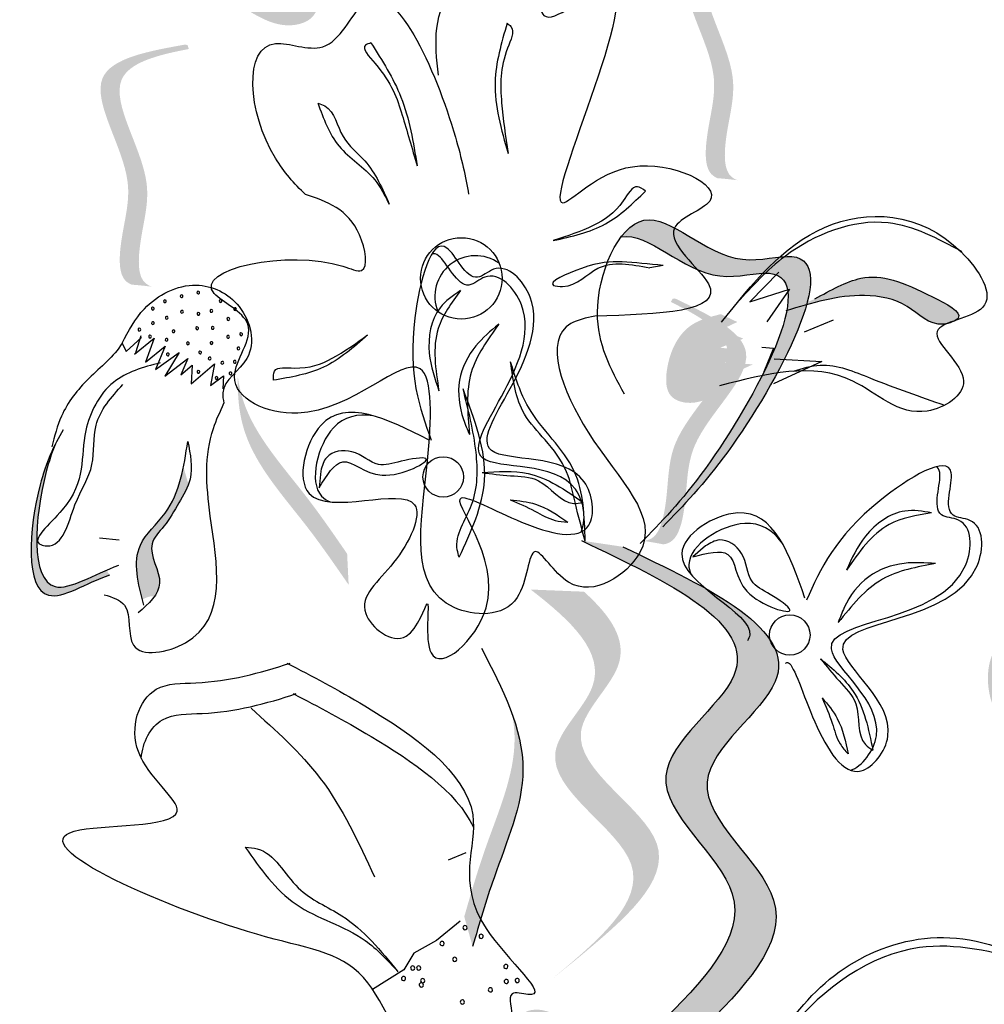
# Model space of a CAD drawing. Units: inches. Extents: x 0 to 119, y 0 to 163.
# Drawn here: x 74 to 75, y 126 to 127 of the extents above; entities that cross this region are included whole.
import ezdxf

# ---------------------------------------------------------------- set-up
doc = ezdxf.new("R2010")
doc.units = ezdxf.units.IN
doc.header["$MEASUREMENT"] = 0
doc.layers.add('Z_Pflanzebene', color=7, linetype='Continuous')

# ---------------------------------------------------------------- blocks, each defined once
blk = doc.blocks.new('Z_Lavendelheide_')
at = {"lineweight": 30, "true_color": 0x44a009}
h = blk.add_hatch(color=74, dxfattribs=at)
edge = h.paths.add_edge_path()
edge.add_spline(control_points=[(40.1549, 31.683), (40.1703, 31.6775), (40.2125, 31.6625), (40.2354, 31.6033), (40.2293, 31.5446), (40.1853, 31.5338), (40.1625, 31.5475), (40.147, 31.5567)], knot_values=[0, 0, 0, 0, 0.161114, 0.441427, 0.586891, 0.672069, 0.848925, 0.848925, 0.848925, 0.848925], degree=3, periodic=0)
edge.add_line((40.147, 31.5567), (40.1285, 31.5781))
edge.add_line((40.1285, 31.5781), (40.1402, 31.5835))
edge.add_line((40.1402, 31.5835), (40.0967, 31.609))
edge.add_line((40.0967, 31.609), (40.1419, 31.6071))
edge.add_line((40.1419, 31.6071), (40.1114, 31.6293))
edge.add_line((40.1114, 31.6293), (40.1508, 31.6301))
edge.add_line((40.1508, 31.6301), (40.1157, 31.6479))
edge.add_line((40.1157, 31.6479), (40.1517, 31.6589))
edge.add_line((40.1517, 31.6589), (40.1279, 31.6731))
edge.add_line((40.1279, 31.6731), (40.1549, 31.683))
h = blk.add_hatch(color=74, dxfattribs=at)
edge = h.paths.add_edge_path()
edge.add_spline(control_points=[(40.6992, 31.3646), (40.6948, 31.3661), (40.6837, 31.374), (40.6849, 31.424), (40.7094, 31.4907), (40.6293, 31.6047), (40.7053, 31.6245), (40.7406, 31.6312)], knot_values=[0.560734, 0.560734, 0.560734, 0.560734, 1.190913, 2.562758, 5.447101, 10.10323, 13.468903, 13.468903, 13.468903, 13.468903], degree=3, periodic=0)
edge.add_spline(control_points=[(40.7406, 31.6312), (40.7403, 31.6326), (40.7399, 31.634), (40.7396, 31.6353)], knot_values=[18.947861, 18.947861, 18.947861, 18.947861, 19.178659, 19.178659, 19.178659, 19.178659], degree=3, periodic=0)
edge.add_line((40.7396, 31.6353), (40.737, 31.6363))
edge.add_spline(control_points=[(40.737, 31.6363), (40.6952, 31.6288), (40.6038, 31.6123), (40.688, 31.4925), (40.6635, 31.4258), (40.6623, 31.3764), (40.6727, 31.3685), (40.6765, 31.3669)], knot_values=[0, 0, 0, 0, 6.05927, 13.244655, 17.695802, 19.812847, 20.683744, 20.683744, 20.683744, 20.683744], degree=3, periodic=0)
edge.add_spline(control_points=[(40.6765, 31.3669), (40.6839, 31.3664), (40.6915, 31.3656), (40.6992, 31.3646)], knot_values=[3.688703, 3.688703, 3.688703, 3.688703, 4.546623, 4.546623, 4.546623, 4.546623], degree=3, periodic=0)
h = blk.add_hatch(color=74, dxfattribs=at)
edge = h.paths.add_edge_path()
edge.add_spline(control_points=[(40.0419, 31.2452), (40.0375, 31.2468), (40.0263, 31.2546), (40.0275, 31.3046), (40.052, 31.3714), (39.972, 31.4853), (40.048, 31.5051), (40.0833, 31.5118)], knot_values=[0.560734, 0.560734, 0.560734, 0.560734, 1.190913, 2.562758, 5.447101, 10.10323, 13.468903, 13.468903, 13.468903, 13.468903], degree=3, periodic=0)
edge.add_spline(control_points=[(40.0833, 31.5118), (40.0829, 31.5132), (40.0826, 31.5146), (40.0822, 31.516)], knot_values=[18.947861, 18.947861, 18.947861, 18.947861, 19.178659, 19.178659, 19.178659, 19.178659], degree=3, periodic=0)
edge.add_line((40.0822, 31.516), (40.0797, 31.5169))
edge.add_spline(control_points=[(40.0797, 31.5169), (40.0379, 31.5094), (39.9465, 31.4929), (40.0307, 31.3732), (40.0061, 31.3064), (40.0049, 31.257), (40.0154, 31.2491), (40.0191, 31.2475)], knot_values=[0, 0, 0, 0, 6.05927, 13.244655, 17.695802, 19.812847, 20.683744, 20.683744, 20.683744, 20.683744], degree=3, periodic=0)
edge.add_spline(control_points=[(40.0191, 31.2475), (40.0266, 31.247), (40.0342, 31.2462), (40.0419, 31.2452)], knot_values=[3.688703, 3.688703, 3.688703, 3.688703, 4.546623, 4.546623, 4.546623, 4.546623], degree=3, periodic=0)
h = blk.add_hatch(color=74, dxfattribs=at)
edge = h.paths.add_edge_path()
edge.add_spline(control_points=[(40.6292, 30.9904), (40.6476, 31.0095), (40.7158, 31.0847), (40.8352, 31.3072), (40.6788, 31.2598), (40.6124, 31.3399), (40.5758, 31.3108), (40.5683, 31.3008)], knot_values=[0.883561, 0.883561, 0.883561, 0.883561, 1.33127, 2.496472, 2.777747, 3.378001, 3.566756, 3.566756, 3.566756, 3.566756], degree=3, periodic=0)
edge.add_spline(control_points=[(40.5683, 31.3008), (40.5685, 31.3009), (40.5987, 31.3073), (40.6536, 31.2411), (40.81, 31.2884), (40.7023, 31.0877), (40.6385, 31.0095), (40.6272, 30.9967)], knot_values=[1.068339, 1.068339, 1.068339, 1.068339, 1.072316, 1.67257, 1.953845, 3.119046, 3.382077, 3.382077, 3.382077, 3.382077], degree=3, periodic=0)
edge.add_line((40.6272, 30.9967), (40.6292, 30.9904))
h = blk.add_hatch(color=74, dxfattribs=at)
edge = h.paths.add_edge_path()
edge.add_spline(control_points=[(40.7858, 31.2315), (40.8033, 31.2413), (40.8467, 31.2657), (40.893, 31.2468), (40.9538, 31.2157), (40.9444, 31.2081), (40.943, 31.2072)], knot_values=[0, 0, 0, 0, 0.402957, 0.994686, 1.259338, 1.297564, 1.297564, 1.297564, 1.297564], degree=3, periodic=0)
edge.add_spline(control_points=[(40.943, 31.2072), (40.94, 31.2062), (40.9372, 31.2052), (40.9346, 31.2041)], knot_values=[2.924816, 2.924816, 2.924816, 2.924816, 2.98194, 2.98194, 2.98194, 2.98194], degree=3, periodic=0)
edge.add_spline(control_points=[(40.9346, 31.2041), (40.9331, 31.2037), (40.9142, 31.2006), (40.8906, 31.229), (40.8272, 31.2407), (40.7822, 31.2269), (40.7531, 31.218)], knot_values=[1.355997, 1.355997, 1.355997, 1.355997, 1.385203, 1.706177, 2.058696, 2.700571, 2.700571, 2.700571, 2.700571], degree=3, periodic=0)
edge.add_line((40.7531, 31.218), (40.7858, 31.2315))
h = blk.add_hatch(color=74, dxfattribs=at)
edge = h.paths.add_edge_path()
edge.add_spline(control_points=[(40.5932, 30.9601), (40.5978, 30.9604), (40.6106, 30.9649), (40.6228, 31.0135), (40.6169, 31.0843), (40.7243, 31.1729), (40.6563, 31.2122), (40.6241, 31.2281)], knot_values=[0.560734, 0.560734, 0.560734, 0.560734, 1.190913, 2.562758, 5.447101, 10.10323, 13.468903, 13.468903, 13.468903, 13.468903], degree=3, periodic=0)
edge.add_spline(control_points=[(40.6241, 31.2281), (40.6248, 31.2293), (40.6255, 31.2305), (40.6262, 31.2318)], knot_values=[18.947861, 18.947861, 18.947861, 18.947861, 19.178659, 19.178659, 19.178659, 19.178659], degree=3, periodic=0)
edge.add_line((40.6262, 31.2318), (40.6289, 31.232))
edge.add_spline(control_points=[(40.6289, 31.232), (40.6672, 31.2136), (40.7509, 31.1735), (40.638, 31.0804), (40.6439, 31.0095), (40.6319, 30.9616), (40.6197, 30.9567), (40.6157, 30.9562)], knot_values=[0, 0, 0, 0, 6.05927, 13.244655, 17.695802, 19.812847, 20.683744, 20.683744, 20.683744, 20.683744], degree=3, periodic=0)
edge.add_spline(control_points=[(40.6157, 30.9562), (40.6083, 30.9577), (40.6008, 30.9589), (40.5932, 30.9601)], knot_values=[3.688703, 3.688703, 3.688703, 3.688703, 4.546623, 4.546623, 4.546623, 4.546623], degree=3, periodic=0)
h = blk.add_hatch(color=74, dxfattribs=at)
edge = h.paths.add_edge_path()
edge.add_spline(control_points=[(40.6772, 31.1247), (40.6656, 31.1192), (40.6485, 31.1111), (40.6182, 31.1218), (40.618, 31.1636), (40.6381, 31.2039), (40.669, 31.2116), (40.6802, 31.2144)], knot_values=[0, 0, 0, 0, 0.263378, 0.390226, 0.606853, 1.0243, 1.264234, 1.264234, 1.264234, 1.264234], degree=3, periodic=0)
edge.add_line((40.6802, 31.2144), (40.6987, 31.2056))
edge.add_line((40.6987, 31.2056), (40.6809, 31.1972))
edge.add_line((40.6809, 31.1972), (40.7055, 31.1869))
edge.add_line((40.7055, 31.1869), (40.6795, 31.1768))
edge.add_line((40.6795, 31.1768), (40.7073, 31.1735))
edge.add_line((40.7073, 31.1735), (40.6843, 31.1599))
edge.add_line((40.6843, 31.1599), (40.7163, 31.1581))
edge.add_line((40.7163, 31.1581), (40.6838, 31.1432))
edge.add_line((40.6838, 31.1432), (40.6917, 31.1385))
edge.add_line((40.6917, 31.1385), (40.6772, 31.1247))
h = blk.add_hatch(color=74, dxfattribs=at)
edge = h.paths.add_edge_path()
edge.add_spline(control_points=[(40.2627, 30.9108), (40.2475, 30.9328), (40.2089, 30.9889), (40.1437, 31.0605), (40.1378, 31.1224), (40.1384, 31.1444)], knot_values=[0.549592, 0.549592, 0.549592, 0.549592, 1.117331, 1.997312, 2.458846, 2.458846, 2.458846, 2.458846], degree=3, periodic=0)
edge.add_spline(control_points=[(40.1384, 31.1444), (40.1397, 31.1347), (40.1505, 31.086), (40.2072, 31.0237), (40.2459, 30.9676), (40.261, 30.9456)], knot_values=[3.19782, 3.19782, 3.19782, 3.19782, 4.05183, 7.578126, 9.853196, 9.853196, 9.853196, 9.853196], degree=3, periodic=0)
edge.add_line((40.261, 30.9456), (40.2627, 30.9108))
h = blk.add_hatch(color=74, dxfattribs=at)
edge = h.paths.add_edge_path()
edge.add_spline(control_points=[(39.9947, 30.9221), (39.9685, 30.9128), (39.897, 30.8655), (39.905, 30.9978), (39.9269, 31.0555), (39.9337, 31.0689)], knot_values=[0.885816, 0.885816, 0.885816, 0.885816, 1.264194, 1.901884, 2.127969, 2.127969, 2.127969, 2.127969], degree=3, periodic=0)
edge.add_spline(control_points=[(39.9337, 31.0689), (39.9298, 31.0593), (39.9108, 31.002), (39.9035, 30.8805), (39.969, 30.9178), (39.9918, 30.9275)], knot_values=[0.972027, 0.972027, 0.972027, 0.972027, 1.111901, 1.749592, 2.06759, 2.06759, 2.06759, 2.06759], degree=3, periodic=0)
edge.add_spline(control_points=[(39.9918, 30.9275), (39.9921, 30.9253), (39.993, 30.9235), (39.9947, 30.9221)], knot_values=[1.577532, 1.577532, 1.577532, 1.577532, 1.655777, 1.655777, 1.655777, 1.655777], degree=3, periodic=0)
h = blk.add_hatch(color=74, dxfattribs=at)
edge = h.paths.add_edge_path()
edge.add_spline(control_points=[(40.0313, 30.8944), (40.0256, 30.9163), (40.0177, 30.9537), (40.0634, 30.9921), (40.0737, 31.0243), (40.0774, 31.0431)], knot_values=[0.028446, 0.028446, 0.028446, 0.028446, 0.325897, 0.545492, 0.818266, 0.818266, 0.818266, 0.818266], degree=3, periodic=0)
edge.add_spline(control_points=[(40.0774, 31.0431), (40.0792, 31.0366), (40.0811, 31.0301), (40.083, 31.0236)], knot_values=[0.524979, 0.524979, 0.524979, 0.524979, 0.623469, 0.623469, 0.623469, 0.623469], degree=3, periodic=0)
edge.add_spline(control_points=[(40.083, 31.0236), (40.0803, 31.0163), (40.0707, 31.0002), (40.0584, 30.9782), (40.0322, 30.9522), (40.0561, 30.9202), (40.0482, 30.9026), (40.0449, 30.898)], knot_values=[0.23561, 0.23561, 0.23561, 0.23561, 0.348725, 0.498875, 0.614681, 0.831441, 0.914602, 0.914602, 0.914602, 0.914602], degree=3, periodic=0)
edge.add_spline(control_points=[(40.0449, 30.898), (40.0446, 30.898), (40.0401, 30.8984), (40.0354, 30.8965), (40.0313, 30.8944)], knot_values=[1.30495, 1.30495, 1.30495, 1.30495, 1.309836, 1.374176, 1.374176, 1.374176, 1.374176], degree=3, periodic=0)
h = blk.add_hatch(color=74, dxfattribs=at)
edge = h.paths.add_edge_path()
edge.add_spline(control_points=[(40.6563, 30.4093), (40.7053, 30.4585), (40.7983, 30.5518), (40.6031, 30.6855), (40.8243, 30.8326), (40.6681, 30.9069), (40.5702, 30.9535)], knot_values=[0, 0, 0, 0, 1.189658, 2.257664, 3.212729, 4.815743, 4.815743, 4.815743, 4.815743], degree=3, periodic=0)
edge.add_line((40.5702, 30.9535), (40.5238, 30.9604))
edge.add_spline(control_points=[(40.5238, 30.9604), (40.6217, 30.9139), (40.778, 30.8396), (40.5568, 30.6925), (40.752, 30.5587), (40.659, 30.4654), (40.61, 30.4163)], knot_values=[0, 0, 0, 0, 1.603014, 2.558079, 3.626085, 4.815743, 4.815743, 4.815743, 4.815743], degree=3, periodic=0)
edge.add_line((40.61, 30.4163), (40.6563, 30.4093))
h = blk.add_hatch(color=74, dxfattribs=at)
edge = h.paths.add_edge_path()
edge.add_spline(control_points=[(41.0654, 30.922), (41.0625, 30.9207), (41.0519, 30.9083), (41.0666, 30.8442), (41.0006, 30.8546), (40.974, 30.6954), (41.2975, 30.6618), (41.0844, 30.5576), (41.0945, 30.4964), (41.0964, 30.4899)], knot_values=[5.021331, 5.021331, 5.021331, 5.021331, 5.082822, 5.322899, 5.423599, 5.683962, 6.580518, 7.13469, 7.203008, 7.203008, 7.203008, 7.203008], degree=3, periodic=0)
edge.add_spline(control_points=[(41.0964, 30.4899), (41.0961, 30.489), (41.0958, 30.4881), (41.0955, 30.4872)], knot_values=[0.602678, 0.602678, 0.602678, 0.602678, 0.613173, 0.613173, 0.613173, 0.613173], degree=3, periodic=0)
edge.add_spline(control_points=[(41.0955, 30.4872), (41.096, 30.4874), (41.0965, 30.4877), (41.0971, 30.4879)], knot_values=[0.607666, 0.607666, 0.607666, 0.607666, 0.614185, 0.614185, 0.614185, 0.614185], degree=3, periodic=0)
edge.add_spline(control_points=[(41.0971, 30.4879), (41.1024, 30.4721), (41.1129, 30.458), (41.1242, 30.4525)], knot_values=[4.846162, 4.846162, 4.846162, 4.846162, 5.014403, 5.014403, 5.014403, 5.014403], degree=3, periodic=0)
edge.add_spline(control_points=[(41.1242, 30.4525), (41.1187, 30.4514), (41.0961, 30.453), (41.0419, 30.5472), (41.2803, 30.6638), (40.9568, 30.6973), (40.9834, 30.8566), (41.0494, 30.8462), (41.0313, 30.9249), (41.0538, 30.9269), (41.0654, 30.922)], knot_values=[4.763004, 4.763004, 4.763004, 4.763004, 4.841085, 5.089649, 5.643821, 6.540377, 6.80074, 6.90144, 7.141517, 7.294757, 7.294757, 7.294757, 7.294757], degree=3, periodic=0)
h = blk.add_hatch(color=74, dxfattribs=at)
edge = h.paths.add_edge_path()
edge.add_line((40.4911, 30.4689), (40.5199, 30.4921))
edge.add_spline(control_points=[(40.5199, 30.4921), (40.5714, 30.5351), (40.6732, 30.6199), (40.4743, 30.7252), (40.5914, 30.8262), (40.5564, 30.8763), (40.5267, 30.9031)], knot_values=[1.581317, 1.581317, 1.581317, 1.581317, 5.969518, 10.234762, 12.618387, 15.483718, 15.483718, 15.483718, 15.483718], degree=3, periodic=0)
edge.add_line((40.5267, 30.9031), (40.4669, 30.9055))
edge.add_spline(control_points=[(40.4669, 30.9055), (40.5123, 30.8705), (40.5739, 30.8127), (40.4455, 30.702), (40.6444, 30.5968), (40.5427, 30.5119), (40.4911, 30.4689)], knot_values=[0.665275, 0.665275, 0.665275, 0.665275, 4.446649, 6.830274, 11.095518, 15.483718, 15.483718, 15.483718, 15.483718], degree=3, periodic=0)
h = blk.add_hatch(color=74, dxfattribs=at)
edge = h.paths.add_edge_path()
edge.add_spline(control_points=[(40.4018, 30.505), (40.4092, 30.5307), (40.4282, 30.5961), (40.4675, 30.6846), (40.4535, 30.7452), (40.446, 30.7659)], knot_values=[0.549592, 0.549592, 0.549592, 0.549592, 1.117331, 1.997312, 2.458846, 2.458846, 2.458846, 2.458846], degree=3, periodic=0)
edge.add_spline(control_points=[(40.446, 30.7659), (40.4479, 30.7563), (40.453, 30.7067), (40.4188, 30.6297), (40.3998, 30.5643), (40.3924, 30.5386)], knot_values=[3.19782, 3.19782, 3.19782, 3.19782, 4.05183, 7.578126, 9.853196, 9.853196, 9.853196, 9.853196], degree=3, periodic=0)
edge.add_line((40.3924, 30.5386), (40.4018, 30.505))
h = blk.add_hatch(color=74, dxfattribs=at)
edge = h.paths.add_edge_path()
edge.add_spline(control_points=[(40.5027, 30.1046), (40.5211, 30.1236), (40.5893, 30.1988), (40.7087, 30.4213), (40.5523, 30.374), (40.4859, 30.454), (40.4493, 30.4249), (40.4418, 30.415)], knot_values=[0.883561, 0.883561, 0.883561, 0.883561, 1.33127, 2.496472, 2.777747, 3.378001, 3.566756, 3.566756, 3.566756, 3.566756], degree=3, periodic=0)
edge.add_spline(control_points=[(40.4418, 30.415), (40.442, 30.415), (40.4722, 30.4215), (40.5271, 30.3553), (40.6836, 30.4026), (40.5758, 30.2018), (40.512, 30.1236), (40.5007, 30.1109)], knot_values=[1.068339, 1.068339, 1.068339, 1.068339, 1.072316, 1.67257, 1.953845, 3.119046, 3.382077, 3.382077, 3.382077, 3.382077], degree=3, periodic=0)
edge.add_line((40.5007, 30.1109), (40.5027, 30.1046))
at = {"color": 74, "lineweight": 30, "true_color": 0x44a009}
for p, q in [((40.6156, 31.2689), (40.6004, 31.2665)), ((40.7454, 31.2616), (40.7129, 31.2282)), ((40.7129, 31.2282), (40.7573, 31.2424)), ((40.7573, 31.2424), (40.7317, 31.2059)), ((40.8064, 31.2077), (40.7737, 31.1943)), ((40.0085, 31.1818), (40.0132, 31.1727)), ((40.0132, 31.1727), (40.0302, 31.1882)), ((40.0224, 31.1697), (40.0446, 31.1874)), ((40.0296, 31.1902), (40.0235, 31.1711)), ((40.0446, 31.1874), (40.0348, 31.1606)), ((40.0348, 31.1606), (40.0569, 31.1784)), ((40.0569, 31.1784), (40.0461, 31.1524)), ((40.0461, 31.1524), (40.0727, 31.1714)), ((40.0727, 31.1714), (40.0565, 31.145)), ((40.7263, 31.1774), (40.7392, 31.1761)), ((40.7392, 31.1761), (40.7286, 31.1498)), ((40.0565, 31.145), (40.0822, 31.1648)), ((40.0822, 31.1648), (40.0745, 31.1463)), ((40.0859, 31.1363), (40.1123, 31.1588)), ((40.1123, 31.1588), (40.1077, 31.1342)), ((40.7936, 31.1613), (40.7393, 31.1362)), ((40.74, 31.1643), (40.7936, 31.1613)), ((40.0745, 31.1463), (40.0872, 31.1571)), ((40.0872, 31.1571), (40.0859, 31.1363)), ((40.1077, 31.1342), (40.1222, 31.1451)), ((40.1222, 31.1451), (40.1214, 31.1306)), ((40.2314, 31.0384), (40.2296, 31.0196)), ((39.9831, 30.9634), (40.0051, 30.9613)), ((40.6632, 30.9546), (40.6489, 30.9423)), ((40.3941, 30.61), (40.3744, 30.6018)), ((40.3877, 30.5336), (40.3611, 30.5117)), ((40.3611, 30.5117), (40.3357, 30.4976)), ((40.3357, 30.4976), (40.3247, 30.4791)), ((40.3247, 30.4791), (40.2896, 30.457))]:
    blk.add_line(p, q, dxfattribs=at)
for centre, radius in [((40.3891, 31.2545), 0.0457), ((40.3688, 31.0318), 0.0227), ((40.7576, 30.8545), 0.0227)]:
    blk.add_circle(centre, radius, dxfattribs=at)
for centre, radius, start, end in [((40.4051, 31.2343), 0.0457, 54.6938, 201.9764), ((40.0753, 31.2346), 0.00155, 56.7189, 236.7189), ((40.0753, 31.2346), 0.00155, 236.7189, 56.7189), ((40.0939, 31.2387), 0.00155, 56.7189, 236.7189), ((40.0939, 31.2387), 0.00155, 236.7189, 56.7189), ((40.0565, 31.2289), 0.00155, 56.7189, 236.7189), ((40.0565, 31.2289), 0.00155, 236.7189, 56.7189), ((40.119, 31.2292), 0.00155, 56.7189, 236.7189), ((40.119, 31.2292), 0.00155, 236.7189, 56.7189), ((40.043, 31.2206), 0.00155, 56.7189, 236.7189), ((40.043, 31.2206), 0.00155, 236.7189, 56.7189), ((40.0757, 31.2171), 0.00155, 56.7189, 236.7189), ((40.0757, 31.2171), 0.00155, 236.7189, 56.7189), ((40.0942, 31.2147), 0.00155, 56.7189, 236.7189), ((40.0942, 31.2147), 0.00155, 236.7189, 56.7189), ((40.1087, 31.2181), 0.00155, 56.7189, 236.7189), ((40.1087, 31.2181), 0.00155, 236.7189, 56.7189), ((40.1353, 31.2201), 0.00155, 56.7189, 236.7189), ((40.1353, 31.2201), 0.00155, 236.7189, 56.7189), ((40.0431, 31.2044), 0.00155, 56.7189, 236.7189), ((40.0431, 31.2044), 0.00155, 236.7189, 56.7189), ((40.0586, 31.2104), 0.00155, 56.7189, 236.7189), ((40.0586, 31.2104), 0.00155, 236.7189, 56.7189), ((40.1277, 31.209), 0.00155, 56.7189, 236.7189), ((40.1277, 31.209), 0.00155, 236.7189, 56.7189), ((40.0279, 31.1971), 0.00155, 56.7189, 236.7189), ((40.0279, 31.1971), 0.00155, 236.7189, 56.7189), ((40.0399, 31.1893), 0.00155, 56.7189, 236.7189), ((40.0399, 31.1893), 0.00155, 236.7189, 56.7189), ((40.0662, 31.1952), 0.00155, 56.7189, 236.7189), ((40.0662, 31.1952), 0.00155, 236.7189, 56.7189), ((40.0927, 31.1985), 0.00155, 56.7189, 236.7189), ((40.0927, 31.1985), 0.00155, 236.7189, 56.7189), ((40.1102, 31.199), 0.00155, 56.7189, 236.7189), ((40.1102, 31.199), 0.00155, 236.7189, 56.7189), ((40.1274, 31.189), 0.00155, 56.7189, 236.7189), ((40.1421, 31.1918), 0.00155, 56.7189, 236.7189), ((40.1421, 31.1918), 0.00155, 236.7189, 56.7189), ((40.0584, 31.1857), 0.00155, 56.7189, 236.7189), ((40.0584, 31.1857), 0.00155, 236.7189, 56.7189), ((40.0823, 31.1817), 0.00155, 56.7189, 236.7189), ((40.0823, 31.1817), 0.00155, 236.7189, 56.7189), ((40.1088, 31.182), 0.00155, 56.7189, 236.7189), ((40.1088, 31.182), 0.00155, 236.7189, 56.7189), ((40.1274, 31.189), 0.00155, 236.7189, 56.7189), ((40.0598, 31.1692), 0.00155, 56.7189, 236.7189), ((40.0598, 31.1692), 0.00155, 236.7189, 56.7189), ((40.0961, 31.1714), 0.00155, 56.7189, 236.7189), ((40.0961, 31.1714), 0.00155, 236.7189, 56.7189), ((40.139, 31.176), 0.00155, 56.7189, 236.7189), ((40.139, 31.176), 0.00155, 236.7189, 56.7189), ((40.1068, 31.1647), 0.00155, 56.7189, 236.7189), ((40.1068, 31.1647), 0.00155, 236.7189, 56.7189), ((40.121, 31.1599), 0.00155, 56.7189, 236.7189), ((40.121, 31.1599), 0.00155, 236.7189, 56.7189), ((40.1349, 31.161), 0.00155, 56.7189, 236.7189), ((40.1349, 31.161), 0.00155, 236.7189, 56.7189), ((40.0942, 31.1497), 0.00155, 56.7189, 236.7189), ((40.0942, 31.1497), 0.00155, 236.7189, 56.7189), ((40.1301, 31.1479), 0.00155, 56.7189, 236.7189), ((40.1301, 31.1479), 0.00155, 236.7189, 56.7189), ((40.1145, 31.1428), 0.00155, 56.7189, 236.7189), ((40.1145, 31.1428), 0.00155, 236.7189, 56.7189), ((40.3932, 30.5262), 0.00236, 24.585, 204.585), ((40.3932, 30.5262), 0.00236, 204.585, 24.585), ((40.4114, 30.5164), 0.00236, 24.585, 204.585), ((40.4114, 30.5164), 0.00236, 204.585, 24.585), ((40.3674, 30.5085), 0.00236, 24.585, 204.585), ((40.3674, 30.5085), 0.00236, 204.585, 24.585), ((40.3817, 30.4906), 0.00236, 24.585, 204.585), ((40.3817, 30.4906), 0.00236, 204.585, 24.585), ((40.4391, 30.4827), 0.00236, 24.585, 204.585), ((40.4391, 30.4827), 0.00236, 204.585, 24.585), ((40.3346, 30.481), 0.00236, 24.585, 204.585), ((40.3346, 30.481), 0.00236, 204.585, 24.585), ((40.3413, 30.481), 0.00236, 24.585, 204.585), ((40.3413, 30.481), 0.00236, 204.585, 24.585), ((40.3243, 30.4692), 0.00236, 24.585, 204.585), ((40.3243, 30.4692), 0.00236, 204.585, 24.585), ((40.3442, 30.462), 0.00236, 24.585, 204.585), ((40.3442, 30.462), 0.00236, 204.585, 24.585), ((40.3457, 30.4667), 0.00236, 24.585, 204.585), ((40.3457, 30.4667), 0.00236, 204.585, 24.585), ((40.4395, 30.4658), 0.00236, 24.585, 204.585), ((40.4395, 30.4658), 0.00236, 204.585, 24.585), ((40.4518, 30.4669), 0.00236, 31.3689, 211.3689), ((40.4518, 30.4669), 0.00236, 211.3689, 31.3689), ((40.4217, 30.4565), 0.00236, 24.585, 204.585), ((40.4217, 30.4565), 0.00236, 204.585, 24.585), ((40.3903, 30.4429), 0.00236, 24.585, 204.585), ((40.3903, 30.4429), 0.00236, 204.585, 24.585)]:
    blk.add_arc(centre, radius, start, end, dxfattribs=at)
for points, knots in [([(40.3634, 31.4824), (40.3595, 31.5184), (40.3523, 31.5854), (40.4849, 31.6348), (40.4678, 31.5166), (40.6461, 31.6826), (40.4314, 31.2437), (40.5718, 31.4108), (40.7113, 31.3466), (40.5948, 31.3112), (40.7234, 31.2175), (40.6112, 31.2143), (40.539, 31.2122)], [0, 0, 0, 0, 0.122715, 0.22822, 0.290637, 0.375524, 0.669246, 0.775285, 0.889537, 0.949554, 1.037574, 1.196824, 1.196824, 1.196824, 1.196824]), ([(40.2144, 31.3486), (40.2015, 31.3606), (40.1504, 31.42), (40.1426, 31.5445), (40.244, 31.4966), (40.2983, 31.6319), (40.3747, 31.4554), (40.3941, 31.3681), (40.3973, 31.3489)], [15.074505, 15.074505, 15.074505, 15.074505, 15.438544, 16.685084, 17.198928, 17.830456, 19.586396, 20.141525, 20.141525, 20.141525, 20.141525]), ([(40.4405, 31.5407), (40.4341, 31.5187), (40.4198, 31.4702), (40.4338, 31.4214), (40.4415, 31.3948)], [0, 0, 0, 0, 0.0813697, 0.1790066, 0.1790066, 0.1790066, 0.1790066]), ([(40.4405, 31.5407), (40.4421, 31.5396), (40.4504, 31.5331), (40.4323, 31.4981), (40.4329, 31.4537), (40.4387, 31.4139), (40.4415, 31.3948)], [0, 0, 0, 0, 0.0066986, 0.0363058, 0.1101996, 0.1792326, 0.1792326, 0.1792326, 0.1792326]), ([(40.2877, 31.5187), (40.2853, 31.518), (40.2744, 31.515), (40.3096, 31.4788), (40.3218, 31.4421), (40.3338, 31.4005), (40.3395, 31.3807)], [0, 0, 0, 0, 0.0079364, 0.0361304, 0.1146054, 0.1862876, 0.1862876, 0.1862876, 0.1862876]), ([(40.2877, 31.5187), (40.3003, 31.4989), (40.3273, 31.4567), (40.3353, 31.4071), (40.3395, 31.3807)], [0, 0, 0, 0, 0.0836028, 0.1790978, 0.1790978, 0.1790978, 0.1790978]), ([(40.2282, 31.4512), (40.231, 31.4503), (40.2466, 31.4448), (40.2519, 31.4109), (40.288, 31.3839), (40.3006, 31.3551), (40.3083, 31.3377)], [0, 0, 0, 0, 0.010275, 0.0582891, 0.1024011, 0.1694744, 0.1694744, 0.1694744, 0.1694744]), ([(40.2282, 31.4512), (40.2344, 31.4338), (40.2469, 31.3987), (40.2903, 31.3736), (40.3034, 31.3473), (40.3083, 31.3377)], [0, 0, 0, 0, 0.0647657, 0.1309741, 0.1694391, 0.1694391, 0.1694391, 0.1694391]), ([(40.5956, 31.3524), (40.5925, 31.3547), (40.5827, 31.3622), (40.5667, 31.331), (40.5373, 31.3118), (40.5078, 31.302), (40.4923, 31.2969)], [0, 0, 0, 0, 0.0122929, 0.0393286, 0.0919546, 0.1494229, 0.1494229, 0.1494229, 0.1494229]), ([(40.539, 31.2122), (40.5291, 31.2101), (40.4759, 31.199), (40.5275, 31.0593), (40.6395, 30.9657), (40.5156, 30.8813), (40.4644, 30.9766), (40.4627, 30.8722), (40.3241, 30.8797), (40.3522, 31.0182), (40.3607, 31.2106), (40.2365, 31.0712), (40.107, 31.132), (40.1731, 31.2053), (40.0505, 31.2577), (40.2116, 31.2905), (40.2872, 31.2551), (40.2747, 31.3284), (40.2382, 31.3406), (40.2144, 31.3486)], [0, 0, 0, 0, 0.033875, 0.182276, 0.359925, 0.463339, 0.524662, 0.59118, 0.677413, 0.87853, 1.003364, 1.179056, 1.27779, 1.350714, 1.412037, 1.589553, 1.615349, 1.66346, 1.754327, 1.754327, 1.754327, 1.754327]), ([(40.4923, 31.2969), (40.5128, 31.3015), (40.5525, 31.3103), (40.5815, 31.3386), (40.5956, 31.3524)], [0, 0, 0, 0, 0.074048, 0.1436553, 0.1436553, 0.1436553, 0.1436553]), ([(40.6811, 31.2054), (40.7153, 31.2483), (40.7833, 31.3338), (40.9287, 31.3295), (41.0029, 31.2124), (40.8882, 31.2037), (40.9797, 31.1395), (40.8932, 31.0852), (40.8152, 31.1693), (40.7312, 31.1476), (40.6786, 31.134)], [0, 0, 0, 0, 0.189083, 0.3764691, 0.4568014, 0.5262253, 0.6022415, 0.6657502, 0.7741046, 0.9544179, 0.9544179, 0.9544179, 0.9544179]), ([(40.9507, 31.2845), (40.9237, 31.2991), (40.8598, 31.3336), (40.759, 31.2937), (40.7153, 31.2457), (40.6987, 31.2274)], [0, 0, 0, 0, 0.1071226, 0.2534361, 0.343134, 0.343134, 0.343134, 0.343134]), ([(40.5683, 31.3008), (40.5685, 31.3009), (40.5987, 31.3073), (40.6536, 31.2411), (40.81, 31.2884), (40.6834, 31.0525), (40.6129, 30.9806), (40.5899, 30.9572)], [1.068339, 1.068339, 1.068339, 1.068339, 1.072316, 1.67257, 1.953845, 3.119046, 3.681842, 3.681842, 3.681842, 3.681842]), ([(40.523, 30.9698), (40.5296, 30.9817), (40.5222, 31.0544), (40.3267, 31.0228), (40.5098, 31.183), (40.4248, 31.2688), (40.389, 31.2339), (40.3703, 31.2795), (40.3584, 31.2825), (40.3561, 31.282)], [4.846162, 4.846162, 4.846162, 4.846162, 5.089649, 5.643821, 6.540377, 6.80074, 6.90144, 7.141517, 7.203008, 7.203008, 7.203008, 7.203008]), ([(40.6156, 31.2689), (40.5994, 31.2707), (40.5671, 31.2741), (40.5354, 31.2726), (40.4794, 31.2474), (40.5174, 31.2432), (40.5427, 31.277), (40.5795, 31.2703), (40.6004, 31.2665)], [0, 0, 0, 0, 0.055733, 0.1114941, 0.1554223, 0.167723, 0.221153, 0.2911687, 0.2911687, 0.2911687, 0.2911687]), ([(40.7858, 31.2315), (40.8033, 31.2413), (40.8467, 31.2657), (40.893, 31.2468), (40.9597, 31.2126), (40.9175, 31.1967), (40.8906, 31.229), (40.8272, 31.2407), (40.7822, 31.2269), (40.7531, 31.218)], [0, 0, 0, 0, 0.068084, 0.168063, 0.2127789, 0.2340452, 0.2882771, 0.347839, 0.4562908, 0.4562908, 0.4562908, 0.4562908]), ([(40.0085, 31.1818), (40.0157, 31.1955), (40.0328, 31.2281), (40.0884, 31.2568), (40.1477, 31.2286), (40.1631, 31.1629), (40.118, 31.1385), (40.122, 31.1184), (40.1228, 31.1144)], [0, 0, 0, 0, 0.0554671, 0.1323276, 0.1970845, 0.2678956, 0.3247319, 0.3389592, 0.3389592, 0.3389592, 0.3389592]), ([(40.1783, 31.1403), (40.1783, 31.1442), (40.178, 31.1565), (40.2127, 31.1511), (40.2455, 31.1635), (40.2708, 31.1816), (40.284, 31.1911)], [0, 0, 0, 0, 0.0122929, 0.0393286, 0.0919546, 0.1494229, 0.1494229, 0.1494229, 0.1494229]), ([(40.284, 31.1911), (40.2683, 31.1772), (40.2378, 31.1503), (40.1977, 31.1436), (40.1783, 31.1403)], [0, 0, 0, 0, 0.074048, 0.1436553, 0.1436553, 0.1436553, 0.1436553]), ([(40.0086, 31.1819), (39.9997, 31.1669), (39.9698, 31.1441), (39.94, 31.1062), (39.9327, 31.0774), (39.9297, 31.0657)], [0.1844735, 0.1844735, 0.1844735, 0.1844735, 0.4465842, 0.6993782, 0.8743241, 0.8743241, 0.8743241, 0.8743241]), ([(40.0511, 31.1598), (40.0322, 31.1547), (39.9925, 31.1442), (39.9562, 31.072), (39.9729, 31.0144), (39.9019, 30.9584), (39.9425, 30.9505), (39.9522, 31.004), (39.9797, 31.0416), (39.9735, 31.0957), (39.9966, 31.1213), (40.0094, 31.1355)], [0, 0, 0, 0, 0.068292, 0.143388, 0.2551758, 0.3102667, 0.3184991, 0.3858237, 0.4449295, 0.4982858, 0.5640635, 0.5640635, 0.5640635, 0.5640635]), ([(40.5281, 30.9599), (40.5242, 30.9739), (40.517, 30.9996), (40.5092, 31.0407), (40.485, 31.0723), (40.4518, 31.1068), (40.4472, 31.1402), (40.4443, 31.161)], [0, 0, 0, 0, 0.0524061, 0.0965977, 0.1487286, 0.1933453, 0.2663305, 0.2663305, 0.2663305, 0.2663305]), ([(40.5281, 30.9599), (40.5273, 30.9874), (40.5257, 31.0456), (40.464, 31.0974), (40.4498, 31.1434), (40.4443, 31.161)], [0, 0, 0, 0, 0.0952272, 0.2017104, 0.2675591, 0.2675591, 0.2675591, 0.2675591]), ([(40.7617, 31.1504), (40.7717, 31.1536), (40.8006, 31.1625), (40.8583, 31.1377), (40.9038, 31.1218), (40.9312, 31.1123)], [0.0150673, 0.0150673, 0.0150673, 0.0150673, 0.1625906, 0.4415753, 0.8641305, 0.8641305, 0.8641305, 0.8641305]), ([(40.3867, 30.9417), (40.3859, 30.9444), (40.3797, 30.9644), (40.408, 31.0017), (40.4077, 31.0646), (40.3969, 31.1072), (40.391, 31.1305)], [0, 0, 0, 0, 0.0102832, 0.0744766, 0.1457357, 0.23275, 0.23275, 0.23275, 0.23275]), ([(40.3867, 30.9417), (40.4, 30.9703), (40.4286, 31.0321), (40.4041, 31.0962), (40.391, 31.1305)], [0, 0, 0, 0, 0.1096836, 0.236219, 0.236219, 0.236219, 0.236219]), ([(39.9884, 30.8997), (39.9975, 30.8969), (40.0226, 30.8892), (40.0071, 30.8251), (40.1335, 30.8482), (40.1055, 30.9769), (40.1001, 31.0656), (40.1185, 31.105), (40.1228, 31.1144)], [0, 0, 0, 0, 0.0308727, 0.0860195, 0.156291, 0.3305691, 0.4491335, 0.4858999, 0.4858999, 0.4858999, 0.4858999]), ([(40.2899, 31.1005), (40.2727, 31.1029), (40.2346, 31.095), (40.2158, 31.0194), (40.2382, 31.0053), (40.2421, 31.0038)], [0.3530878, 0.3530878, 0.3530878, 0.3530878, 0.6153275, 1.0086267, 1.0769732, 1.0769732, 1.0769732, 1.0769732]), ([(39.9425, 31.0846), (39.9318, 31.0674), (39.9056, 31.0076), (39.897, 30.8655), (39.9685, 30.9128), (39.9947, 30.9221)], [0.793126, 0.793126, 0.793126, 0.793126, 1.111901, 1.749592, 2.127969, 2.127969, 2.127969, 2.127969]), ([(40.0329, 30.8881), (40.0266, 30.9121), (40.0161, 30.9523), (40.0713, 30.9987), (40.0779, 31.0429), (40.0822, 31.0717)], [0, 0, 0, 0, 0.080951, 0.1354973, 0.2372232, 0.2372232, 0.2372232, 0.2372232]), ([(40.0822, 31.0717), (40.0851, 31.0573), (40.0901, 31.0327), (40.0716, 31.002), (40.0584, 30.9782), (40.0322, 30.9522), (40.0628, 30.9112), (40.0383, 30.8897), (40.0265, 30.8794)], [0, 0, 0, 0, 0.0510122, 0.0866214, 0.123918, 0.1526835, 0.2065254, 0.2561601, 0.2561601, 0.2561601, 0.2561601]), ([(39.9337, 31.0689), (39.9298, 31.0593), (39.9108, 31.002), (39.9031, 30.8738), (39.9775, 30.9231), (40.0049, 30.9327)], [0.972027, 0.972027, 0.972027, 0.972027, 1.111901, 1.749592, 2.127969, 2.127969, 2.127969, 2.127969]), ([(40.7528, 30.8226), (40.7538, 30.8237), (40.7609, 30.8259), (40.7825, 30.7532), (40.8289, 30.678), (40.8971, 30.7635), (40.7339, 30.8767), (40.977, 30.865), (40.9753, 30.9859), (40.9253, 30.9856), (40.9602, 31.0738), (40.8175, 30.9857), (40.7921, 30.9287), (40.7764, 30.8934)], [4.02713, 4.02713, 4.02713, 4.02713, 4.091095, 4.458336, 4.841085, 5.089649, 5.643821, 6.540377, 6.80074, 6.90144, 7.141517, 7.576309, 8.277425, 8.277425, 8.277425, 8.277425]), ([(40.8255, 30.7028), (40.8385, 30.7068), (40.8837, 30.7644), (40.721, 30.8772), (40.964, 30.8655), (40.9623, 30.9863), (40.9123, 30.986), (40.9305, 31.0318), (40.924, 31.0422), (40.922, 31.0434)], [4.846162, 4.846162, 4.846162, 4.846162, 5.089649, 5.643821, 6.540377, 6.80074, 6.90144, 7.141517, 7.203008, 7.203008, 7.203008, 7.203008]), ([(40.7746, 30.896), (40.7574, 30.9449), (40.7291, 31.0251), (40.5822, 30.9331), (40.7233, 30.8766), (40.7115, 30.8501), (40.71, 30.8481)], [0, 0, 0, 0, 0.615327, 1.008627, 1.609711, 1.660837, 1.660837, 1.660837, 1.660837]), ([(40.7484, 30.9587), (40.7377, 30.9723), (40.7048, 30.9931), (40.6388, 30.9517), (40.6452, 30.926), (40.6469, 30.9222)], [0.3530878, 0.3530878, 0.3530878, 0.3530878, 0.6153275, 1.0086267, 1.0769732, 1.0769732, 1.0769732, 1.0769732]), ([(40.1933, 30.8231), (40.2215, 30.8085), (40.2996, 30.7672), (40.44, 30.6695), (40.3658, 30.5506), (40.5011, 30.4398), (40.4365, 30.4581), (40.4557, 30.4133), (40.4182, 30.4178), (40.3951, 30.4088), (40.3932, 30.3826), (40.3277, 30.3602), (40.2923, 30.4947), (40.1535, 30.5077), (39.8112, 30.6526), (40.1236, 30.6344), (40.006, 30.7162), (40.033, 30.8016), (40.1143, 30.7988), (40.1633, 30.8118), (40.197, 30.8231)], [0.060767, 0.060767, 0.060767, 0.060767, 0.375505, 0.921862, 1.329491, 1.607338, 1.663334, 1.747289, 1.860687, 1.898255, 1.978418, 2.066078, 2.446066, 2.845256, 3.623815, 3.997392, 4.250465, 4.481275, 4.62405, 4.965032, 4.965032, 4.965032, 4.965032]), ([(40.0301, 30.7162), (40.0314, 30.7346), (40.0485, 30.767), (40.1214, 30.7645), (40.1704, 30.7775), (40.204, 30.7888)], [4.3251381, 4.3251381, 4.3251381, 4.3251381, 4.4812749, 4.6240504, 4.9650324, 4.9650324, 4.9650324, 4.9650324]), ([(40.2003, 30.7888), (40.2285, 30.7742), (40.2994, 30.7368), (40.3844, 30.6787), (40.4026, 30.6391)], [0.0607671, 0.0607671, 0.0607671, 0.0607671, 0.3755048, 0.8421735, 0.8421735, 0.8421735, 0.8421735])]:
    blk.add_open_spline(points, degree=3, knots=knots, dxfattribs=at)
for points in [[(40.5721, 31.1248), (40.5418, 31.2161), (40.594, 31.3197), (40.7044, 31.276), (40.76, 31.279), (40.688, 31.0601), (40.6151, 30.976)], [(40.3523, 31.0736), (40.2317, 31.0899), (40.2184, 31.0132), (40.3366, 31.0006), (40.3131, 30.9357), (40.2818, 30.8788), (40.3272, 30.8531), (40.3509, 30.8894), (40.3551, 30.8344), (40.4168, 30.8848), (40.3892, 31.0084), (40.4566, 30.9812), (40.5322, 30.9777), (40.5268, 31.0265), (40.4229, 31.0616), (40.4662, 31.2336), (40.4252, 31.2647), (40.4073, 31.2558), (40.373, 31.2886), (40.3371, 31.2104), (40.3553, 31.0729)], [(40.3882, 31.2408), (40.3653, 31.2216), (40.3532, 31.1707), (40.364, 31.1283)], [(40.3882, 31.2408), (40.3632, 31.1984), (40.364, 31.1283)], [(40.431, 31.203), (40.4054, 31.1788), (40.3872, 31.1403), (40.3914, 31.0964), (40.3982, 31.0796)], [(40.431, 31.203), (40.4003, 31.1491), (40.3982, 31.0796)], [(40.2296, 31.0196), (40.2561, 31.0488), (40.3002, 31.0337), (40.3492, 31.0525), (40.3216, 31.0494), (40.296, 31.0459), (40.2664, 31.0601), (40.2381, 31.0538), (40.2314, 31.0384)], [(40.4123, 31.0367), (40.4639, 31.0357), (40.5256, 31.0033)], [(40.4123, 31.0367), (40.4442, 31.0332), (40.4756, 31.0276), (40.5152, 31.0022), (40.5256, 31.0033)], [(40.444, 31.0062), (40.4717, 30.9935), (40.4942, 30.9831), (40.5085, 30.9811)], [(40.444, 31.0062), (40.4722, 31.0013), (40.5085, 30.9811)], [(40.9165, 30.9915), (40.8868, 30.9936), (40.8426, 30.9653), (40.8211, 30.9273)], [(40.9165, 30.9915), (40.8691, 30.9784), (40.8211, 30.9273)], [(40.5238, 30.9604), (40.6949, 30.8092), (40.6186, 30.6966), (40.6931, 30.564), (40.61, 30.4163)], [(40.6489, 30.9423), (40.6882, 30.9449), (40.7095, 30.9035), (40.7578, 30.8829), (40.7357, 30.8999), (40.7149, 30.9151), (40.7035, 30.9459), (40.6787, 30.9611), (40.6632, 30.9546)], [(40.5702, 30.9535), (40.7412, 30.8022), (40.6649, 30.6896), (40.7394, 30.557), (40.6563, 30.4093)], [(40.9211, 30.9346), (40.8858, 30.9349), (40.8461, 30.9199), (40.8187, 30.8853), (40.8119, 30.8685)], [(40.9211, 30.9346), (40.8617, 30.9171), (40.8119, 30.8685)], [(40.4117, 30.8396), (40.4582, 30.7033), (40.4258, 30.5823), (40.4018, 30.505)], [(40.7922, 30.8278), (40.8128, 30.8032), (40.8315, 30.7773), (40.8424, 30.7316), (40.8507, 30.7252)], [(40.7922, 30.8278), (40.8287, 30.7913), (40.8507, 30.7252)], [(40.794, 30.7839), (40.8051, 30.7555), (40.8141, 30.7324), (40.823, 30.7211)], [(40.794, 30.7839), (40.8109, 30.7607), (40.823, 30.7211)], [(40.1532, 30.7724), (40.2308, 30.6937), (40.2918, 30.5832)], [(40.1467, 30.6165), (40.1602, 30.6147), (40.2062, 30.5709), (40.2552, 30.5394), (40.318, 30.4768)], [(40.1467, 30.6165), (40.2037, 30.5525), (40.2812, 30.5118), (40.318, 30.4768)], [(40.6861, 30.2874), (40.8076, 30.4725), (41.0265, 30.4875), (41.0807, 30.4107), (41.0202, 30.3564), (41.0799, 30.2904), (41.0358, 30.2306), (40.9101, 30.2478), (40.7073, 30.1889)], [(41.0274, 30.4882), (40.903, 30.5039), (40.758, 30.4128), (40.7026, 30.3235)]]:
    blk.add_spline(points, degree=3, dxfattribs=at)

msp = doc.modelspace()

# ---------------------------------------------------------------- block references
at = {"layer": 'Z_Pflanzebene', "color": 74, "true_color": 0x44a009}
msp.add_blockref('Z_Lavendelheide_', (34.4042, 95.4199), dxfattribs=at)

doc.saveas('drawing.dxf')
